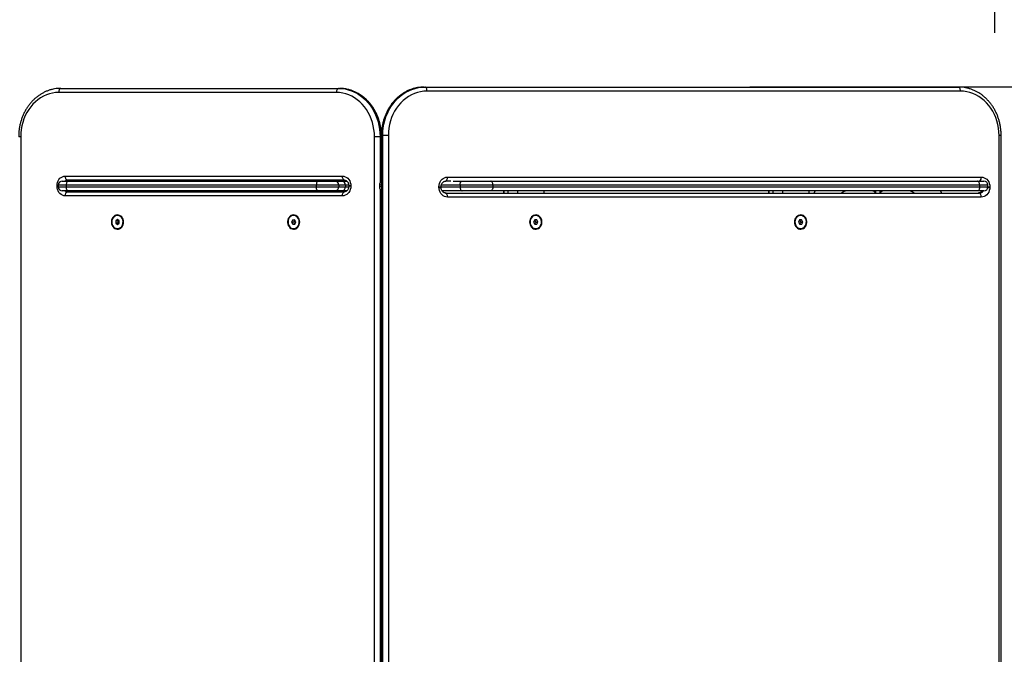
# Model space of a CAD drawing. Units: millimetres. Extents: x -0.1 to 13.2, y -0.1 to 13.5.
# Drawn here: x 4.2 to 5.4, y 4.1 to 4.9 of the extents above; entities that cross this region are included whole.
import ezdxf

# ---------------------------------------------------------------- set-up
doc = ezdxf.new("R2010")
doc.units = ezdxf.units.MM
doc.layers.add('DIASTASEIS', color=253, linetype='Continuous', lineweight=5)
doc.layers.add('ORIA ASFALEIAS', color=157, linetype='Continuous', lineweight=30)
doc.styles.get("Standard").update_dxf_attribs({"font": 'ARIALN.TTF'})
doc.dimstyles.get("Standard").update_dxf_attribs({"dimtxt": 0.18, "dimasz": 0.15, "dimexe": 0.18, "dimexo": 0.0625, "dimgap": 0.09, "dimtad": 0, "dimtih": 1, "dimtoh": 1, "dimzin": 0, "dimdsep": 46, "dimtxsty": 'Standard', "dimblk": 'OBLIQUE', "dimcen": 0.09, "dimadec": 0, "dimazin": 0, "dimtfac": 1, "dimtofl": 0, "dimtmove": 0, "dimatfit": 3, "dimfxl": 1, "dimtolj": 1, "dimtzin": 0, "dimarcsym": 0})

# ---------------------------------------------------------------- blocks, each defined once
blk = doc.blocks.new('_Oblique')
at = {"color": 0, "linetype": 'ByBlock', "lineweight": -2, "transparency": 16777216}
blk.add_line((-0.5, -0.5), (0.5, 0.5), dxfattribs=at)
blk = doc.blocks.new('*D39')
at = {"layer": 'Defpoints', "color": 0}
for p in [(6.78, 6.6744), (0, 4.694), (6.78, 4.694)]:
    blk.add_point(p, dxfattribs=at)
at = {"layer": 'DIASTASEIS', "color": 0, "lineweight": -2}
for p, q in [((0, 4.7565), (0, 6.8544)), ((6.78, 4.7565), (6.78, 6.8544)), ((0, 6.6744), (3.1081, 6.6744)), ((6.78, 6.6744), (3.6719, 6.6744))]:
    blk.add_line(p, q, dxfattribs=at)
at = {"layer": 'DIASTASEIS', "color": 0, "linetype": 'ByBlock', "lineweight": -2, "xscale": 0.15, "yscale": 0.15, "zscale": 0.15, "rotation": 180}
blk.add_blockref('_Oblique', (0, 6.6744), dxfattribs=at)
at = {"layer": 'DIASTASEIS', "color": 0, "linetype": 'ByBlock', "lineweight": -2, "xscale": 0.15, "yscale": 0.15, "zscale": 0.15}
blk.add_blockref('_Oblique', (6.78, 6.6744), dxfattribs=at)
at = {"layer": 'DIASTASEIS', "color": 0, "insert": (3.39, 6.6744), "char_height": 0.18, "attachment_point": 5}
blk.add_mtext('\\A1;\\A1;6.80', dxfattribs=at)
blk = doc.blocks.new('*D40')
at = {"layer": 'Defpoints', "color": 0}
for p in [(3.4006, 6.1939), (4.785, 0), (7.3478, 0)]:
    blk.add_point(p, dxfattribs=at)
at = {"layer": 'DIASTASEIS', "color": 0, "lineweight": -2}
for p, q in [((3.4631, 6.1939), (7.5278, 6.1939)), ((7.3478, 6.1939), (7.3478, 3.2789)), ((7.3478, 0), (7.3478, 2.9151)), ((4.8475, 0), (7.5278, 0))]:
    blk.add_line(p, q, dxfattribs=at)
at = {"layer": 'DIASTASEIS', "color": 0, "linetype": 'ByBlock', "lineweight": -2, "xscale": 0.15, "yscale": 0.15, "zscale": 0.15}
for p, rotation in [((7.3478, 6.1939), 90), ((7.3478, 0), 270)]:
    blk.add_blockref('_Oblique', p, dxfattribs=dict(at, rotation=rotation))
at = {"layer": 'DIASTASEIS', "color": 0, "insert": (7.3478, 3.097), "char_height": 0.18, "attachment_point": 5}
blk.add_mtext('\\A1;\\A1;6.20', dxfattribs=at)
blk = doc.blocks.new('*D42')
at = {"layer": 'Defpoints', "color": 0}
for p in [(5.0136, 4.8218), (5.0785, 2.071), (5.7197, 2.071)]:
    blk.add_point(p, dxfattribs=at)
at = {"layer": 'DIASTASEIS', "color": 0, "lineweight": -2}
for p, q in [((5.0761, 4.8218), (5.8997, 4.8218)), ((5.7197, 4.8218), (5.7197, 3.6283)), ((5.7197, 2.071), (5.7197, 3.2645)), ((5.141, 2.071), (5.8997, 2.071))]:
    blk.add_line(p, q, dxfattribs=at)
at = {"layer": 'DIASTASEIS', "color": 0, "linetype": 'ByBlock', "lineweight": -2, "xscale": 0.15, "yscale": 0.15, "zscale": 0.15}
for p, rotation in [((5.7197, 4.8218), 90), ((5.7197, 2.071), 270)]:
    blk.add_blockref('_Oblique', p, dxfattribs=dict(at, rotation=rotation))
at = {"layer": 'DIASTASEIS', "color": 0, "insert": (5.7197, 3.4464), "char_height": 0.18, "attachment_point": 5}
blk.add_mtext('\\A1;2.75', dxfattribs=at)
blk = doc.blocks.new('KATOPSH_S032')
at = {"color": 7, "linetype": 'Continuous', "lineweight": 25}
for p, q in [((2103.6675, 1183.1203), (2103.329, 1183.1203)), ((2103.3315, 1183.1253), (2103.67, 1183.1253)), ((2103.67, 1183.1253), (2103.6711, 1183.1253)), ((2103.7745, 1183.1269), (2103.7755, 1183.1269)), ((2103.7755, 1183.1269), (2104.4257, 1183.1269)), ((2104.4281, 1183.1219), (2103.7779, 1183.1219)), ((2103.2826, 1183.0663), (2103.2826, 1181.9413)), ((2103.7207, 1183.0663), (2103.7139, 1183.0663)), ((2103.7139, 1181.9413), (2103.7139, 1183.0663)), ((2103.7207, 1183.0663), (2103.7217, 1183.0663)), ((2103.7223, 1183.0679), (2103.7223, 1181.9429)), ((2103.723, 1183.0679), (2103.723, 1181.9429)), ((2103.723, 1183.0679), (2103.724, 1183.0679)), ((2103.724, 1181.9429), (2103.724, 1183.0679)), ((2103.7308, 1183.0679), (2103.724, 1183.0679)), ((2103.7308, 1183.0679), (2103.7308, 1181.9429)), ((2104.4752, 1181.9429), (2104.4752, 1183.0679)), ((2104.4778, 1181.9429), (2104.4778, 1183.0679)), ((2103.3333, 1183.0123), (2103.3406, 1183.0123)), ((2103.3371, 1183.0183), (2103.6748, 1183.0183)), ((2103.6774, 1183.0133), (2103.3397, 1183.0133)), ((2103.3406, 1183.0123), (2103.6455, 1183.0123)), ((2103.3659, 1183.0133), (2103.3649, 1183.0123)), ((2103.4219, 1183.0133), (2103.4219, 1183.0123)), ((2103.4429, 1183.0123), (2103.4429, 1183.0133)), ((2103.5, 1183.0123), (2103.499, 1183.0133)), ((2103.6455, 1183.0123), (2103.666, 1183.0123)), ((2103.666, 1183.0123), (2103.6742, 1183.0123)), ((2103.6742, 1183.0123), (2103.6801, 1183.0123)), ((2103.8071, 1183.0121), (2103.8004, 1183.0121)), ((2103.8029, 1183.0171), (2104.4536, 1183.0171)), ((2103.8096, 1183.0123), (2103.8207, 1183.0123)), ((2103.8207, 1183.0123), (2103.8557, 1183.0123)), ((2103.8557, 1183.0123), (2104.449, 1183.0123)), ((2104.449, 1183.0123), (2104.4567, 1183.0123)), ((2103.3269, 1183.0061), (2103.3269, 1183.0064)), ((2103.3283, 1183.0073), (2103.3283, 1183.0053)), ((2103.3406, 1183.0003), (2103.3333, 1183.0003)), ((2103.6429, 1183.0073), (2103.3381, 1183.0073)), ((2103.3381, 1183.0073), (2103.3381, 1183.0053)), ((2103.3381, 1183.0053), (2103.6429, 1183.0053)), ((2103.6455, 1183.0003), (2103.3406, 1183.0003)), ((2103.356, 1183.0003), (2103.3554, 1182.9992)), ((2103.391, 1182.9992), (2103.391, 1183.0003)), ((2103.4224, 1183.0003), (2103.4224, 1182.9992)), ((2103.4406, 1182.9992), (2103.4406, 1183.0003)), ((2103.5095, 1182.9992), (2103.5089, 1183.0003)), ((2103.6058, 1182.9992), (2103.6058, 1183.0003)), ((2103.6371, 1183.0003), (2103.6371, 1182.9992)), ((2103.6703, 1183.0073), (2103.6429, 1183.0073)), ((2103.6429, 1183.0073), (2103.6429, 1183.0053)), ((2103.6429, 1183.0053), (2103.6703, 1183.0053)), ((2103.666, 1183.0003), (2103.6455, 1183.0003)), ((2103.6553, 1182.9992), (2103.6553, 1183.0003)), ((2103.6742, 1183.0003), (2103.666, 1183.0003)), ((2103.6703, 1183.0073), (2103.6703, 1183.0053)), ((2103.6785, 1183.0073), (2103.6703, 1183.0073)), ((2103.6703, 1183.0053), (2103.6785, 1183.0053)), ((2103.68, 1183.0003), (2103.6742, 1183.0003)), ((2103.6785, 1183.0073), (2103.6785, 1183.0053)), ((2103.6826, 1183.0064), (2103.6826, 1183.0061)), ((2103.6851, 1183.0064), (2103.6851, 1183.0061)), ((2103.7198, 1183.0073), (2103.7198, 1183.0053)), ((2103.7223, 1183.0073), (2103.7223, 1183.0053)), ((2103.7925, 1183.0046), (2103.7925, 1183.0052)), ((2103.795, 1183.0046), (2103.795, 1183.0052)), ((2103.8207, 1183.0003), (2103.7963, 1183.0003)), ((2103.8582, 1183.0073), (2103.8182, 1183.0073)), ((2103.8182, 1183.0073), (2103.8182, 1183.0053)), ((2103.8182, 1183.0053), (2103.8582, 1183.0053)), ((2103.8557, 1183.0003), (2103.8207, 1183.0003)), ((2104.449, 1183.0003), (2103.8557, 1183.0003)), ((2103.8582, 1183.0073), (2103.8582, 1183.0053)), ((2104.4515, 1183.0073), (2103.8582, 1183.0073)), ((2103.8582, 1183.0053), (2104.4515, 1183.0053)), ((2103.8716, 1183.0003), (2103.8716, 1182.9977)), ((2103.8887, 1182.9977), (2103.8887, 1183.0003)), ((2103.9205, 1183.0003), (2103.9205, 1182.9977)), ((2104.1946, 1183.0003), (2104.1946, 1182.9977)), ((2104.2116, 1182.9977), (2104.2116, 1183.0003)), ((2104.2435, 1183.0003), (2104.2435, 1182.9977)), ((2104.251, 1183.0003), (2104.2495, 1182.9977)), ((2104.3245, 1183.0003), (2104.3245, 1182.9978)), ((2104.3304, 1182.9978), (2104.3304, 1183.0003)), ((2104.4054, 1182.9977), (2104.4039, 1183.0003)), ((2104.4567, 1183.0003), (2104.449, 1183.0003)), ((2104.4515, 1183.0073), (2104.4515, 1183.0053)), ((2104.4617, 1183.0053), (2104.4617, 1183.0073)), ((2104.4639, 1183.0052), (2104.4639, 1183.0046)), ((2103.6748, 1182.9942), (2103.3371, 1182.9942)), ((2103.3397, 1182.9992), (2103.6774, 1182.9992)), ((2103.3905, 1182.9992), (2103.391, 1182.9995)), ((2103.8004, 1182.9977), (2104.4511, 1182.9977)), ((2104.4536, 1182.9927), (2103.8029, 1182.9927)), ((2103.4006, 1182.9652), (2103.3984, 1182.9637)), ((2103.4008, 1182.9703), (2103.4006, 1182.9703)), ((2103.4027, 1182.9637), (2103.4006, 1182.9652)), ((2103.4018, 1182.9643), (2103.401, 1182.9637)), ((2103.6139, 1182.9646), (2103.6129, 1182.962)), ((2103.6163, 1182.9649), (2103.6139, 1182.9646)), ((2103.6164, 1182.9646), (2103.6139, 1182.9646)), ((2103.6155, 1182.9703), (2103.6153, 1182.9703)), ((2103.6164, 1182.9646), (2103.6154, 1182.962)), ((2103.6178, 1182.9626), (2103.6163, 1182.9649)), ((2103.6165, 1182.9646), (2103.6164, 1182.9646)), ((2103.9092, 1182.9648), (2103.9079, 1182.9623)), ((2103.9117, 1182.9648), (2103.9092, 1182.9648)), ((2103.9105, 1182.9623), (2103.9093, 1182.9648)), ((2103.9105, 1182.9703), (2103.9103, 1182.9703)), ((2103.913, 1182.9623), (2103.9117, 1182.9648)), ((2104.2321, 1182.9648), (2104.2309, 1182.9623)), ((2104.2346, 1182.9648), (2104.2321, 1182.9648)), ((2104.2335, 1182.9623), (2104.2322, 1182.9648)), ((2104.2334, 1182.9703), (2104.2332, 1182.9703)), ((2104.2359, 1182.9623), (2104.2346, 1182.9648)), ((2103.3984, 1182.9637), (2103.3984, 1182.9609)), ((2103.401, 1182.9637), (2103.3984, 1182.9637)), ((2103.3984, 1182.9609), (2103.4005, 1182.9594)), ((2103.401, 1182.9609), (2103.3984, 1182.9609)), ((2103.4005, 1182.9594), (2103.4027, 1182.9608)), ((2103.4006, 1182.9543), (2103.4008, 1182.9543)), ((2103.401, 1182.9637), (2103.401, 1182.9609)), ((2103.401, 1182.9609), (2103.4018, 1182.9603)), ((2103.4027, 1182.9608), (2103.4027, 1182.9637)), ((2103.6129, 1182.962), (2103.6143, 1182.9597)), ((2103.6154, 1182.962), (2103.6129, 1182.962)), ((2103.6143, 1182.9597), (2103.6168, 1182.9599)), ((2103.6153, 1182.9543), (2103.6155, 1182.9543)), ((2103.6154, 1182.962), (2103.6167, 1182.9599)), ((2103.6168, 1182.9599), (2103.6178, 1182.9626)), ((2103.9079, 1182.9623), (2103.9092, 1182.9598)), ((2103.9092, 1182.9598), (2103.9117, 1182.9598)), ((2103.9092, 1182.9598), (2103.9093, 1182.9598)), ((2103.9093, 1182.9598), (2103.9105, 1182.9623)), ((2103.9093, 1182.9598), (2103.9117, 1182.9598)), ((2103.9103, 1182.9543), (2103.9105, 1182.9543)), ((2103.9105, 1182.9623), (2103.913, 1182.9623)), ((2103.9117, 1182.9598), (2103.913, 1182.9623)), ((2104.2309, 1182.9623), (2104.2322, 1182.9598)), ((2104.2321, 1182.9598), (2104.2322, 1182.9598)), ((2104.2322, 1182.9598), (2104.2335, 1182.9623)), ((2104.2322, 1182.9598), (2104.2347, 1182.9598)), ((2104.2322, 1182.9598), (2104.2347, 1182.9598)), ((2104.2332, 1182.9543), (2104.2334, 1182.9543)), ((2104.2335, 1182.9623), (2104.2359, 1182.9623)), ((2104.2347, 1182.9598), (2104.2359, 1182.9623))]:
    blk.add_line(p, q, dxfattribs=at)
at = {"color": 8, "linetype": 'Continuous', "lineweight": 25}
for p, q in [((2103.2826, 1183.0663), (2103.2802, 1183.0663)), ((2103.7207, 1183.0663), (2103.7207, 1183.0101)), ((2103.7217, 1183.0112), (2103.7217, 1183.0663)), ((2103.7223, 1183.0663), (2103.7217, 1183.0663)), ((2103.723, 1183.0679), (2103.7223, 1183.0679)), ((2104.4778, 1183.0679), (2104.4752, 1183.0679)), ((2103.3283, 1183.0064), (2103.3269, 1183.0064)), ((2103.3283, 1183.0061), (2103.3269, 1183.0061)), ((2103.3381, 1183.0073), (2103.3283, 1183.0073)), ((2103.3283, 1183.0053), (2103.3381, 1183.0053)), ((2103.4347, 1183.0003), (2103.4347, 1182.9992)), ((2103.4404, 1182.9992), (2103.4404, 1183.0003)), ((2103.6494, 1183.0003), (2103.6494, 1182.9992)), ((2103.6552, 1182.9992), (2103.6552, 1183.0003)), ((2103.6826, 1183.0073), (2103.6785, 1183.0073)), ((2103.6785, 1183.0053), (2103.6826, 1183.0053)), ((2103.6851, 1183.0064), (2103.6826, 1183.0064)), ((2103.6851, 1183.0061), (2103.6826, 1183.0061)), ((2103.7223, 1183.0073), (2103.7198, 1183.0073)), ((2103.7223, 1183.0053), (2103.7198, 1183.0053)), ((2103.7207, 1183.0025), (2103.7207, 1182.0089)), ((2103.7217, 1182.0095), (2103.7217, 1183.0014)), ((2103.7223, 1183.0073), (2103.7223, 1183.0073)), ((2103.7223, 1183.0053), (2103.7223, 1183.0053)), ((2103.7925, 1183.0052), (2103.795, 1183.0052)), ((2103.7925, 1183.0046), (2103.795, 1183.0046)), ((2103.795, 1183.0053), (2103.8182, 1183.0053)), ((2103.8182, 1183.0073), (2103.7953, 1183.0073)), ((2103.8717, 1182.9977), (2103.8717, 1183.0003)), ((2103.8769, 1182.9977), (2103.8769, 1183.0003)), ((2104.1946, 1182.9977), (2104.1946, 1183.0003)), ((2104.1999, 1182.9977), (2104.1999, 1183.0003)), ((2104.4617, 1183.0073), (2104.4515, 1183.0073)), ((2104.4515, 1183.0053), (2104.4617, 1183.0053)), ((2104.4617, 1183.0052), (2104.4639, 1183.0052)), ((2104.4617, 1183.0046), (2104.4639, 1183.0046))]:
    blk.add_line(p, q, dxfattribs=at)
at = {"color": 7, "linetype": 'Continuous', "lineweight": 25, "flags": 128}
for points in [[(2103.329, 1183.1203), (2103.3252, 1183.1201), (2103.3213, 1183.1196), (2103.3176, 1183.1186), (2103.3139, 1183.1174), (2103.3104, 1183.1157), (2103.3069, 1183.1138), (2103.3036, 1183.1115), (2103.3005, 1183.1089), (2103.2976, 1183.106), (2103.2949, 1183.1029), (2103.2924, 1183.0995), (2103.2901, 1183.0958), (2103.2882, 1183.092), (2103.2865, 1183.088), (2103.2851, 1183.0838), (2103.284, 1183.0795), (2103.2832, 1183.0752), (2103.2828, 1183.0707), (2103.2826, 1183.0663)], [(2103.3315, 1183.1253), (2103.331, 1183.1252), (2103.3306, 1183.1249), (2103.3301, 1183.1244), (2103.3297, 1183.1238), (2103.3294, 1183.1231), (2103.3292, 1183.1222), (2103.329, 1183.1213), (2103.329, 1183.1203)], [(2103.67, 1183.1253), (2103.6695, 1183.1252), (2103.6691, 1183.1249), (2103.6686, 1183.1244), (2103.6682, 1183.1238), (2103.6679, 1183.1231), (2103.6677, 1183.1222), (2103.6675, 1183.1213), (2103.6675, 1183.1203)], [(2103.7139, 1183.0663), (2103.7137, 1183.0707), (2103.7132, 1183.0752), (2103.7124, 1183.0795), (2103.7113, 1183.0838), (2103.71, 1183.088), (2103.7083, 1183.092), (2103.7063, 1183.0958), (2103.7041, 1183.0995), (2103.7016, 1183.1029), (2103.6989, 1183.106), (2103.696, 1183.1089), (2103.6928, 1183.1115), (2103.6896, 1183.1138), (2103.6861, 1183.1157), (2103.6825, 1183.1174), (2103.6789, 1183.1186), (2103.6751, 1183.1196), (2103.6713, 1183.1201), (2103.6675, 1183.1203)], [(2103.67, 1183.1253), (2103.674, 1183.1251), (2103.678, 1183.1246), (2103.6819, 1183.1237), (2103.6857, 1183.1224), (2103.6894, 1183.1208), (2103.693, 1183.1189), (2103.6965, 1183.1166), (2103.6998, 1183.114), (2103.7029, 1183.1112), (2103.7059, 1183.108), (2103.7086, 1183.1046), (2103.711, 1183.101), (2103.7132, 1183.0971), (2103.7152, 1183.0931), (2103.7169, 1183.0889), (2103.7182, 1183.0845), (2103.7193, 1183.0801), (2103.7201, 1183.0755), (2103.7206, 1183.0709), (2103.7207, 1183.0663)], [(2103.7217, 1183.0663), (2103.7216, 1183.0709), (2103.7211, 1183.0755), (2103.7203, 1183.0801), (2103.7193, 1183.0845), (2103.7179, 1183.0889), (2103.7162, 1183.0931), (2103.7143, 1183.0971), (2103.7121, 1183.101), (2103.7096, 1183.1046), (2103.7069, 1183.108), (2103.704, 1183.1112), (2103.7008, 1183.114), (2103.6975, 1183.1166), (2103.6941, 1183.1189), (2103.6905, 1183.1208), (2103.6867, 1183.1224), (2103.6829, 1183.1237), (2103.679, 1183.1246), (2103.675, 1183.1251), (2103.6711, 1183.1253)], [(2103.7745, 1183.1269), (2103.7704, 1183.1267), (2103.7664, 1183.1262), (2103.7625, 1183.1253), (2103.7586, 1183.124), (2103.7548, 1183.1224), (2103.7511, 1183.1205), (2103.7476, 1183.1182), (2103.7442, 1183.1157), (2103.741, 1183.1128), (2103.7381, 1183.1096), (2103.7353, 1183.1062), (2103.7328, 1183.1026), (2103.7306, 1183.0987), (2103.7286, 1183.0947), (2103.7269, 1183.0905), (2103.7255, 1183.0862), (2103.7244, 1183.0817), (2103.7236, 1183.0771), (2103.7231, 1183.0725), (2103.723, 1183.0679)], [(2103.724, 1183.0679), (2103.7241, 1183.0725), (2103.7246, 1183.0771), (2103.7254, 1183.0817), (2103.7265, 1183.0862), (2103.7279, 1183.0905), (2103.7296, 1183.0947), (2103.7315, 1183.0987), (2103.7338, 1183.1026), (2103.7363, 1183.1062), (2103.739, 1183.1096), (2103.742, 1183.1128), (2103.7452, 1183.1157), (2103.7485, 1183.1182), (2103.7521, 1183.1205), (2103.7557, 1183.1224), (2103.7595, 1183.124), (2103.7634, 1183.1253), (2103.7674, 1183.1262), (2103.7714, 1183.1267), (2103.7755, 1183.1269)], [(2103.7779, 1183.1219), (2103.774, 1183.1217), (2103.7701, 1183.1212), (2103.7663, 1183.1203), (2103.7626, 1183.119), (2103.759, 1183.1174), (2103.7555, 1183.1154), (2103.7521, 1183.1131), (2103.7489, 1183.1105), (2103.746, 1183.1076), (2103.7432, 1183.1045), (2103.7407, 1183.1011), (2103.7384, 1183.0975), (2103.7364, 1183.0936), (2103.7347, 1183.0896), (2103.7333, 1183.0855), (2103.7322, 1183.0812), (2103.7314, 1183.0768), (2103.7309, 1183.0724), (2103.7308, 1183.0679)], [(2103.7779, 1183.1219), (2103.7778, 1183.1229), (2103.7777, 1183.1238), (2103.7775, 1183.1247), (2103.7772, 1183.1255), (2103.7768, 1183.1261), (2103.7764, 1183.1265), (2103.7759, 1183.1268), (2103.7755, 1183.1269)], [(2104.4281, 1183.1219), (2104.4281, 1183.1229), (2104.4279, 1183.1238), (2104.4277, 1183.1247), (2104.4274, 1183.1255), (2104.427, 1183.1261), (2104.4266, 1183.1265), (2104.4262, 1183.1268), (2104.4257, 1183.1269)], [(2104.4752, 1183.0679), (2104.4751, 1183.0724), (2104.4746, 1183.0768), (2104.4738, 1183.0812), (2104.4727, 1183.0855), (2104.4713, 1183.0896), (2104.4696, 1183.0936), (2104.4676, 1183.0975), (2104.4653, 1183.1011), (2104.4628, 1183.1045), (2104.46, 1183.1076), (2104.4571, 1183.1105), (2104.4539, 1183.1131), (2104.4505, 1183.1154), (2104.447, 1183.1174), (2104.4434, 1183.119), (2104.4397, 1183.1203), (2104.4359, 1183.1212), (2104.432, 1183.1217), (2104.4281, 1183.1219)], [(2103.3269, 1183.0064), (2103.327, 1183.0085), (2103.3275, 1183.0105), (2103.3282, 1183.0124), (2103.3293, 1183.0141), (2103.3305, 1183.0156), (2103.332, 1183.0167), (2103.3336, 1183.0176), (2103.3353, 1183.0182), (2103.3371, 1183.0183)], [(2103.3397, 1183.0133), (2103.3392, 1183.0134), (2103.3387, 1183.0137), (2103.3382, 1183.0142), (2103.3378, 1183.0148), (2103.3375, 1183.0156), (2103.3373, 1183.0164), (2103.3371, 1183.0174), (2103.3371, 1183.0183)], [(2103.3406, 1183.0123), (2103.3401, 1183.0122), (2103.3396, 1183.0119), (2103.3392, 1183.0114), (2103.3388, 1183.0108), (2103.3385, 1183.0101), (2103.3383, 1183.0092), (2103.3381, 1183.0083), (2103.3381, 1183.0073)], [(2103.6455, 1183.0123), (2103.645, 1183.0122), (2103.6445, 1183.0119), (2103.644, 1183.0114), (2103.6437, 1183.0108), (2103.6433, 1183.0101), (2103.6431, 1183.0092), (2103.643, 1183.0083), (2103.6429, 1183.0073)], [(2103.6748, 1183.0183), (2103.6766, 1183.0182), (2103.6783, 1183.0176), (2103.68, 1183.0167), (2103.6814, 1183.0156), (2103.6827, 1183.0141), (2103.6837, 1183.0124), (2103.6844, 1183.0105), (2103.6849, 1183.0085), (2103.6851, 1183.0064)], [(2103.6774, 1183.0133), (2103.6769, 1183.0134), (2103.6764, 1183.0137), (2103.676, 1183.0142), (2103.6756, 1183.0148), (2103.6753, 1183.0156), (2103.675, 1183.0164), (2103.6749, 1183.0174), (2103.6748, 1183.0183)], [(2103.7925, 1183.0052), (2103.7926, 1183.0073), (2103.7931, 1183.0093), (2103.7939, 1183.0112), (2103.7949, 1183.0129), (2103.7962, 1183.0144), (2103.7977, 1183.0155), (2103.7993, 1183.0164), (2103.801, 1183.017), (2103.8029, 1183.0171)], [(2103.8004, 1183.0121), (2103.8009, 1183.0122), (2103.8013, 1183.0125), (2103.8018, 1183.013), (2103.8021, 1183.0136), (2103.8024, 1183.0144), (2103.8027, 1183.0152), (2103.8028, 1183.0162), (2103.8029, 1183.0171)], [(2103.8182, 1183.0073), (2103.8182, 1183.0083), (2103.8184, 1183.0092), (2103.8186, 1183.0101), (2103.8189, 1183.0108), (2103.8193, 1183.0114), (2103.8198, 1183.0119), (2103.8203, 1183.0122), (2103.8207, 1183.0123)], [(2103.8582, 1183.0073), (2103.8581, 1183.0083), (2103.858, 1183.0092), (2103.8578, 1183.0101), (2103.8575, 1183.0108), (2103.8571, 1183.0114), (2103.8567, 1183.0119), (2103.8562, 1183.0122), (2103.8557, 1183.0123)], [(2104.4515, 1183.0073), (2104.4514, 1183.0083), (2104.4513, 1183.0092), (2104.4511, 1183.0101), (2104.4508, 1183.0108), (2104.4504, 1183.0114), (2104.45, 1183.0119), (2104.4495, 1183.0122), (2104.449, 1183.0123)], [(2104.4536, 1183.0171), (2104.4554, 1183.017), (2104.4571, 1183.0164), (2104.4588, 1183.0155), (2104.4602, 1183.0144), (2104.4615, 1183.0129), (2104.4626, 1183.0112), (2104.4633, 1183.0093), (2104.4638, 1183.0073), (2104.4639, 1183.0052)], [(2103.3371, 1182.9942), (2103.3353, 1182.9944), (2103.3336, 1182.995), (2103.332, 1182.9958), (2103.3305, 1182.997), (2103.3293, 1182.9985), (2103.3282, 1183.0002), (2103.3275, 1183.0021), (2103.327, 1183.0041), (2103.3269, 1183.0061)], [(2103.3406, 1183.0003), (2103.3401, 1183.0004), (2103.3396, 1183.0007), (2103.3392, 1183.0011), (2103.3388, 1183.0018), (2103.3385, 1183.0025), (2103.3383, 1183.0034), (2103.3381, 1183.0043), (2103.3381, 1183.0053)], [(2103.6455, 1183.0003), (2103.645, 1183.0004), (2103.6445, 1183.0007), (2103.644, 1183.0011), (2103.6437, 1183.0018), (2103.6433, 1183.0025), (2103.6431, 1183.0034), (2103.643, 1183.0043), (2103.6429, 1183.0053)], [(2103.6851, 1183.0061), (2103.6849, 1183.0041), (2103.6844, 1183.0021), (2103.6837, 1183.0002), (2103.6827, 1182.9985), (2103.6814, 1182.997), (2103.68, 1182.9958), (2103.6783, 1182.995), (2103.6766, 1182.9944), (2103.6748, 1182.9942)], [(2103.8029, 1182.9927), (2103.801, 1182.9929), (2103.7993, 1182.9935), (2103.7977, 1182.9943), (2103.7962, 1182.9955), (2103.7949, 1182.997), (2103.7939, 1182.9987), (2103.7931, 1183.0006), (2103.7926, 1183.0026), (2103.7925, 1183.0046)], [(2103.8182, 1183.0053), (2103.8182, 1183.0043), (2103.8184, 1183.0034), (2103.8186, 1183.0025), (2103.8189, 1183.0018), (2103.8193, 1183.0011), (2103.8198, 1183.0007), (2103.8203, 1183.0004), (2103.8207, 1183.0003)], [(2103.8582, 1183.0053), (2103.8581, 1183.0043), (2103.858, 1183.0034), (2103.8578, 1183.0025), (2103.8575, 1183.0018), (2103.8571, 1183.0011), (2103.8567, 1183.0007), (2103.8562, 1183.0004), (2103.8557, 1183.0003)], [(2104.4515, 1183.0053), (2104.4514, 1183.0043), (2104.4513, 1183.0034), (2104.4511, 1183.0025), (2104.4508, 1183.0018), (2104.4504, 1183.0011), (2104.45, 1183.0007), (2104.4495, 1183.0004), (2104.449, 1183.0003)], [(2104.4639, 1183.0046), (2104.4638, 1183.0026), (2104.4633, 1183.0006), (2104.4626, 1182.9987), (2104.4615, 1182.997), (2104.4602, 1182.9955), (2104.4588, 1182.9943), (2104.4571, 1182.9935), (2104.4554, 1182.9929), (2104.4536, 1182.9927)], [(2103.3371, 1182.9942), (2103.3371, 1182.9952), (2103.3373, 1182.9962), (2103.3375, 1182.997), (2103.3378, 1182.9978), (2103.3382, 1182.9984), (2103.3387, 1182.9989), (2103.3392, 1182.9991), (2103.3397, 1182.9992)], [(2103.6748, 1182.9942), (2103.6749, 1182.9952), (2103.675, 1182.9962), (2103.6753, 1182.997), (2103.6756, 1182.9978), (2103.676, 1182.9984), (2103.6764, 1182.9989), (2103.6769, 1182.9991), (2103.6774, 1182.9992)], [(2103.8029, 1182.9927), (2103.8028, 1182.9937), (2103.8027, 1182.9947), (2103.8024, 1182.9955), (2103.8021, 1182.9963), (2103.8018, 1182.9969), (2103.8013, 1182.9974), (2103.8009, 1182.9976), (2103.8004, 1182.9977)], [(2104.4536, 1182.9927), (2104.4535, 1182.9937), (2104.4534, 1182.9947), (2104.4531, 1182.9955), (2104.4528, 1182.9963), (2104.4525, 1182.9969), (2104.4521, 1182.9974), (2104.4516, 1182.9976), (2104.4511, 1182.9977)], [(2103.408, 1182.9623), (2103.4078, 1182.964), (2103.4074, 1182.9657), (2103.4067, 1182.9672), (2103.4057, 1182.9686), (2103.4045, 1182.9696), (2103.4031, 1182.9704), (2103.4017, 1182.9708), (2103.4002, 1182.9709), (2103.3987, 1182.9707), (2103.3973, 1182.9701), (2103.396, 1182.9691), (2103.3949, 1182.9679), (2103.3941, 1182.9665), (2103.3935, 1182.9649), (2103.3932, 1182.9632), (2103.3932, 1182.9614), (2103.3935, 1182.9597), (2103.3941, 1182.9581), (2103.3949, 1182.9567), (2103.396, 1182.9554), (2103.3973, 1182.9545), (2103.3987, 1182.9539), (2103.4002, 1182.9537), (2103.4017, 1182.9537), (2103.4031, 1182.9542), (2103.4045, 1182.9549), (2103.4057, 1182.956), (2103.4067, 1182.9573), (2103.4074, 1182.9589), (2103.4078, 1182.9605), (2103.408, 1182.9623)], [(2103.3971, 1182.9554), (2103.3984, 1182.9547), (2103.3999, 1182.9543), (2103.4014, 1182.9543), (2103.4028, 1182.9547), (2103.4042, 1182.9555), (2103.4053, 1182.9566), (2103.4063, 1182.9579), (2103.407, 1182.9594), (2103.4073, 1182.9611), (2103.4074, 1182.9628), (2103.4072, 1182.9645), (2103.4066, 1182.9661), (2103.4057, 1182.9675), (2103.4046, 1182.9687), (2103.4034, 1182.9696), (2103.4019, 1182.9701), (2103.4005, 1182.9703), (2103.399, 1182.9701), (2103.3976, 1182.9695), (2103.3963, 1182.9686), (2103.3953, 1182.9674), (2103.3944, 1182.9659), (2103.3939, 1182.9643), (2103.3937, 1182.9626), (2103.3938, 1182.9609), (2103.3942, 1182.9592), (2103.3949, 1182.9577), (2103.3959, 1182.9564), (2103.3971, 1182.9554)], [(2103.4008, 1182.9543), (2103.4016, 1182.9543), (2103.403, 1182.9547), (2103.4044, 1182.9555), (2103.4055, 1182.9566), (2103.4065, 1182.9579), (2103.4072, 1182.9594), (2103.4076, 1182.9611), (2103.4076, 1182.9628), (2103.4074, 1182.9645), (2103.4068, 1182.9661), (2103.4059, 1182.9675), (2103.4048, 1182.9687), (2103.4036, 1182.9696), (2103.4021, 1182.9701), (2103.4008, 1182.9703)], [(2103.6228, 1182.9623), (2103.6226, 1182.964), (2103.6222, 1182.9657), (2103.6214, 1182.9672), (2103.6204, 1182.9686), (2103.6193, 1182.9696), (2103.6179, 1182.9704), (2103.6165, 1182.9708), (2103.615, 1182.9709), (2103.6135, 1182.9707), (2103.6121, 1182.9701), (2103.6108, 1182.9691), (2103.6097, 1182.9679), (2103.6088, 1182.9665), (2103.6082, 1182.9649), (2103.6079, 1182.9632), (2103.6079, 1182.9614), (2103.6082, 1182.9597), (2103.6088, 1182.9581), (2103.6097, 1182.9567), (2103.6108, 1182.9554), (2103.6121, 1182.9545), (2103.6135, 1182.9539), (2103.615, 1182.9537), (2103.6165, 1182.9537), (2103.6179, 1182.9542), (2103.6193, 1182.9549), (2103.6204, 1182.956), (2103.6214, 1182.9573), (2103.6222, 1182.9589), (2103.6226, 1182.9605), (2103.6228, 1182.9623)], [(2103.6097, 1182.9576), (2103.6107, 1182.9563), (2103.6119, 1182.9553), (2103.6133, 1182.9546), (2103.6148, 1182.9543), (2103.6163, 1182.9544), (2103.6177, 1182.9548), (2103.619, 1182.9555), (2103.6202, 1182.9566), (2103.6211, 1182.958), (2103.6218, 1182.9595), (2103.6221, 1182.9612), (2103.6222, 1182.9629), (2103.6219, 1182.9646), (2103.6213, 1182.9662), (2103.6204, 1182.9676), (2103.6193, 1182.9688), (2103.618, 1182.9696), (2103.6166, 1182.9701), (2103.6151, 1182.9703), (2103.6137, 1182.9701), (2103.6123, 1182.9695), (2103.611, 1182.9685), (2103.61, 1182.9673), (2103.6092, 1182.9658), (2103.6087, 1182.9642), (2103.6085, 1182.9625), (2103.6086, 1182.9608), (2103.609, 1182.9591), (2103.6097, 1182.9576)], [(2103.6155, 1182.9543), (2103.6165, 1182.9544), (2103.6179, 1182.9548), (2103.6192, 1182.9555), (2103.6204, 1182.9566), (2103.6213, 1182.958), (2103.622, 1182.9595), (2103.6223, 1182.9612), (2103.6224, 1182.9629), (2103.6221, 1182.9646), (2103.6215, 1182.9662), (2103.6206, 1182.9676), (2103.6195, 1182.9688), (2103.6182, 1182.9696), (2103.6168, 1182.9701), (2103.6155, 1182.9703)], [(2103.9029, 1182.9623), (2103.9031, 1182.9605), (2103.9035, 1182.9589), (2103.9043, 1182.9573), (2103.9053, 1182.956), (2103.9065, 1182.9549), (2103.9078, 1182.9542), (2103.9093, 1182.9537), (2103.9108, 1182.9536), (2103.9123, 1182.9539), (2103.9138, 1182.9545), (2103.9151, 1182.9554), (2103.9162, 1182.9567), (2103.9171, 1182.9581), (2103.9177, 1182.9597), (2103.918, 1182.9614), (2103.918, 1182.9632), (2103.9177, 1182.9649), (2103.9171, 1182.9665), (2103.9162, 1182.9679), (2103.9151, 1182.9691), (2103.9138, 1182.9701), (2103.9123, 1182.9707), (2103.9108, 1182.9709), (2103.9093, 1182.9708), (2103.9078, 1182.9704), (2103.9065, 1182.9696), (2103.9053, 1182.9686), (2103.9043, 1182.9672), (2103.9035, 1182.9657), (2103.9031, 1182.964), (2103.9029, 1182.9623)], [(2103.9102, 1182.9703), (2103.9087, 1182.9701), (2103.9073, 1182.9695), (2103.906, 1182.9686), (2103.9049, 1182.9674), (2103.9041, 1182.966), (2103.9035, 1182.9643), (2103.9033, 1182.9626), (2103.9034, 1182.9609), (2103.9038, 1182.9592), (2103.9045, 1182.9577), (2103.9055, 1182.9564), (2103.9067, 1182.9554), (2103.9081, 1182.9547), (2103.9096, 1182.9543), (2103.9103, 1182.9543)], [(2103.9104, 1182.9703), (2103.9089, 1182.9701), (2103.9075, 1182.9695), (2103.9062, 1182.9686), (2103.9051, 1182.9674), (2103.9042, 1182.966), (2103.9037, 1182.9643), (2103.9035, 1182.9626), (2103.9036, 1182.9609), (2103.904, 1182.9592), (2103.9047, 1182.9577), (2103.9057, 1182.9564), (2103.9069, 1182.9554), (2103.9083, 1182.9547), (2103.9098, 1182.9543), (2103.9113, 1182.9543), (2103.9128, 1182.9547), (2103.9141, 1182.9555), (2103.9153, 1182.9565), (2103.9163, 1182.9579), (2103.917, 1182.9594), (2103.9174, 1182.9611), (2103.9174, 1182.9628), (2103.9172, 1182.9645), (2103.9166, 1182.9661), (2103.9157, 1182.9675), (2103.9146, 1182.9687), (2103.9133, 1182.9696), (2103.9119, 1182.9701), (2103.9104, 1182.9703)], [(2104.2258, 1182.9623), (2104.226, 1182.9605), (2104.2264, 1182.9589), (2104.2272, 1182.9573), (2104.2282, 1182.956), (2104.2294, 1182.9549), (2104.2308, 1182.9542), (2104.2322, 1182.9537), (2104.2338, 1182.9536), (2104.2353, 1182.9539), (2104.2367, 1182.9545), (2104.238, 1182.9554), (2104.2391, 1182.9567), (2104.24, 1182.9581), (2104.2406, 1182.9597), (2104.2409, 1182.9614), (2104.2409, 1182.9632), (2104.2406, 1182.9649), (2104.24, 1182.9665), (2104.2391, 1182.9679), (2104.238, 1182.9691), (2104.2367, 1182.9701), (2104.2353, 1182.9707), (2104.2338, 1182.9709), (2104.2322, 1182.9708), (2104.2308, 1182.9704), (2104.2294, 1182.9696), (2104.2282, 1182.9686), (2104.2272, 1182.9672), (2104.2264, 1182.9657), (2104.226, 1182.964), (2104.2258, 1182.9623)], [(2104.2331, 1182.9703), (2104.2316, 1182.9701), (2104.2302, 1182.9695), (2104.2289, 1182.9686), (2104.2278, 1182.9674), (2104.227, 1182.966), (2104.2264, 1182.9643), (2104.2262, 1182.9626), (2104.2263, 1182.9609), (2104.2267, 1182.9592), (2104.2275, 1182.9577), (2104.2284, 1182.9564), (2104.2297, 1182.9554), (2104.231, 1182.9547), (2104.2325, 1182.9543), (2104.2332, 1182.9543)], [(2104.2333, 1182.9703), (2104.2318, 1182.9701), (2104.2304, 1182.9695), (2104.2291, 1182.9686), (2104.228, 1182.9674), (2104.2272, 1182.966), (2104.2266, 1182.9643), (2104.2264, 1182.9626), (2104.2265, 1182.9609), (2104.2269, 1182.9592), (2104.2277, 1182.9577), (2104.2286, 1182.9564), (2104.2299, 1182.9554), (2104.2312, 1182.9547), (2104.2327, 1182.9543), (2104.2342, 1182.9543), (2104.2357, 1182.9547), (2104.2371, 1182.9555), (2104.2382, 1182.9565), (2104.2392, 1182.9579), (2104.2399, 1182.9594), (2104.2403, 1182.9611), (2104.2404, 1182.9628), (2104.2401, 1182.9645), (2104.2395, 1182.9661), (2104.2387, 1182.9675), (2104.2375, 1182.9687), (2104.2362, 1182.9696), (2104.2348, 1182.9701), (2104.2333, 1182.9703)]]:
    blk.add_lwpolyline(points, dxfattribs=at)
at = {"color": 8, "linetype": 'Continuous', "lineweight": 25, "flags": 128}
for points in [[(2103.7223, 1183.0073), (2103.7223, 1183.0083), (2103.7223, 1183.0083)], [(2103.7223, 1183.0053), (2103.7223, 1183.0043), (2103.7223, 1183.0043)]]:
    blk.add_lwpolyline(points, dxfattribs=at)
at = {"color": 7, "linetype": 'Continuous', "lineweight": 25}
for centre, radius, start, end in [((2103.3333, 1183.0073), 0.005, 90, 180), ((2103.6656, 1183.0076), 0.00469, 355.9936, 85.3393), ((2103.6738, 1183.0076), 0.00469, 355.9967, 85.3362), ((2104.4567, 1183.0073), 0.005, 0, 90), ((2103.3333, 1183.0053), 0.005, 180, 270), ((2103.4699, 1182.9903), 0.01, 63.5084, 90), ((2103.6656, 1183.005), 0.00469, 274.661, 4.006), ((2103.6738, 1183.005), 0.00469, 274.6641, 4.0029), ((2103.7248, 1183.0073), 0.005, 120.0479, 180), ((2103.7248, 1183.0053), 0.005, 180, 239.9521), ((2104.2899, 1182.9903), 0.01, 90, 131.8652), ((2104.3204, 1182.9958), 0.0045, 25.8551, 90), ((2104.3344, 1182.9958), 0.0045, 90, 154.1712), ((2104.3649, 1182.9903), 0.01, 48.1348, 90), ((2104.4567, 1183.0053), 0.005, 270, 0)]:
    blk.add_arc(centre, radius, start, end, dxfattribs=at)
at = {"color": 8, "linetype": 'Continuous', "lineweight": 25}
for centre, radius, start, end in [((2103.3397, 1183.008), 0.00534, 90.3912, 126.5501), ((2103.3407, 1183.008), 0.00534, 90.3877, 126.5562), ((2104.4478, 1183.0166), 0.00582, 312.7334, 5.6609), ((2103.3397, 1183.0046), 0.00534, 233.4515, 269.6082), ((2103.3407, 1183.0046), 0.00534, 233.4454, 269.6117), ((2104.45, 1183.0035), 0.00579, 271.2113, 326.0469), ((2104.451, 1183.0036), 0.00583, 271.4123, 325.8435)]:
    blk.add_arc(centre, radius, start, end, dxfattribs=at)
at = {"color": 7, "linetype": 'Continuous', "lineweight": 25}
for points, knots in [([(2103.3315, 1183.1253), (2103.3308, 1183.1253), (2103.3289, 1183.1253), (2103.3257, 1183.125), (2103.322, 1183.1243), (2103.3183, 1183.1234), (2103.3147, 1183.1221), (2103.3112, 1183.1205), (2103.3078, 1183.1187), (2103.3045, 1183.1165), (2103.3014, 1183.1141), (2103.2984, 1183.1115), (2103.2956, 1183.1086), (2103.293, 1183.1054), (2103.2906, 1183.1021), (2103.2885, 1183.0986), (2103.2865, 1183.0948), (2103.2848, 1183.091), (2103.2834, 1183.087), (2103.2822, 1183.0829), (2103.2812, 1183.0787), (2103.2806, 1183.0744), (2103.2802, 1183.0703), (2103.2802, 1183.0676), (2103.2802, 1183.0663)], [0, 0, 0, 0, 0.0257914, 0.072011, 0.1182367, 0.1644813, 0.2107624, 0.25709, 0.3034816, 0.3499402, 0.3964691, 0.4430704, 0.4897398, 0.5364715, 0.5832607, 0.6300974, 0.6769762, 0.7238892, 0.7708303, 0.8177946, 0.8647767, 0.9117736, 0.9587818, 1, 1, 1, 1]), ([(2103.7224, 1183.0691), (2103.7223, 1183.0704), (2103.7222, 1183.0731), (2103.7216, 1183.0772), (2103.7208, 1183.0815), (2103.7197, 1183.0856), (2103.7183, 1183.0897), (2103.7167, 1183.0936), (2103.7148, 1183.0974), (2103.7127, 1183.101), (2103.7104, 1183.1044), (2103.7078, 1183.1076), (2103.7051, 1183.1106), (2103.7021, 1183.1134), (2103.699, 1183.1158), (2103.6958, 1183.1181), (2103.6924, 1183.12), (2103.6889, 1183.1217), (2103.6853, 1183.123), (2103.6817, 1183.1241), (2103.6779, 1183.1248), (2103.6744, 1183.1252), (2103.6721, 1183.1253), (2103.6711, 1183.1253)], [0, 0, 0, 0, 0.043654, 0.092147, 0.140641, 0.189136, 0.237626, 0.28611, 0.334581, 0.383033, 0.43146, 0.479852, 0.528202, 0.576498, 0.624733, 0.672897, 0.720986, 0.768993, 0.81692, 0.864771, 0.912554, 0.960284, 1, 1, 1, 1]), ([(2103.7745, 1183.1269), (2103.7738, 1183.1269), (2103.7718, 1183.1269), (2103.7685, 1183.1266), (2103.7648, 1183.1259), (2103.761, 1183.125), (2103.7574, 1183.1237), (2103.7538, 1183.1222), (2103.7504, 1183.1203), (2103.7471, 1183.1182), (2103.7439, 1183.1158), (2103.7409, 1183.1131), (2103.738, 1183.1102), (2103.7354, 1183.1071), (2103.733, 1183.1037), (2103.7308, 1183.1002), (2103.7288, 1183.0965), (2103.7271, 1183.0926), (2103.7256, 1183.0886), (2103.7244, 1183.0845), (2103.7235, 1183.0803), (2103.7228, 1183.076), (2103.7224, 1183.0719), (2103.7224, 1183.0692), (2103.7223, 1183.0679)], [0, 0, 0, 0, 0.025772, 0.072039, 0.118311, 0.164598, 0.210916, 0.257275, 0.303684, 0.350153, 0.396682, 0.443274, 0.489925, 0.536634, 0.583393, 0.630199, 0.677043, 0.72392, 0.770824, 0.817752, 0.864698, 0.911658, 0.958631, 1, 1, 1, 1]), ([(2104.4778, 1183.0679), (2104.4778, 1183.0687), (2104.4778, 1183.0709), (2104.4775, 1183.0746), (2104.4769, 1183.0789), (2104.4761, 1183.0831), (2104.475, 1183.0873), (2104.4736, 1183.0913), (2104.472, 1183.0952), (2104.4701, 1183.099), (2104.4679, 1183.1026), (2104.4656, 1183.106), (2104.463, 1183.1092), (2104.4602, 1183.1122), (2104.4572, 1183.115), (2104.4541, 1183.1175), (2104.4508, 1183.1197), (2104.4474, 1183.1216), (2104.4438, 1183.1233), (2104.4402, 1183.1246), (2104.4365, 1183.1257), (2104.4327, 1183.1264), (2104.4291, 1183.1269), (2104.4267, 1183.1269), (2104.4257, 1183.1269)], [0, 0, 0, 0, 0.025465, 0.072449, 0.119444, 0.16644, 0.213435, 0.260425, 0.307407, 0.354375, 0.401325, 0.448253, 0.495144, 0.541998, 0.588806, 0.635558, 0.682249, 0.728877, 0.775436, 0.821929, 0.868358, 0.914731, 0.961057, 1, 1, 1, 1]), ([(2103.338, 1183.0123), (2103.3381, 1183.0124), (2103.3385, 1183.0127), (2103.3392, 1183.0131), (2103.34, 1183.0133), (2103.3405, 1183.0133), (2103.3407, 1183.0133)], [0, 0, 0, 0, 0.127795, 0.461069, 0.814964, 1, 1, 1, 1]), ([(2103.6774, 1183.0133), (2103.6775, 1183.0133), (2103.678, 1183.0133), (2103.6787, 1183.0131), (2103.6797, 1183.0127), (2103.6805, 1183.012), (2103.6813, 1183.011), (2103.682, 1183.0098), (2103.6824, 1183.0085), (2103.6826, 1183.0073), (2103.6826, 1183.0067), (2103.6826, 1183.0064)], [0, 0, 0, 0, 0.054324, 0.194832, 0.324097, 0.446223, 0.575773, 0.700913, 0.823782, 0.945565, 1, 1, 1, 1]), ([(2103.795, 1183.0052), (2103.795, 1183.0055), (2103.795, 1183.0061), (2103.7952, 1183.0073), (2103.7957, 1183.0086), (2103.7963, 1183.0098), (2103.7971, 1183.0107), (2103.798, 1183.0114), (2103.799, 1183.0119), (2103.7998, 1183.0121), (2103.8003, 1183.0121), (2103.8004, 1183.0121)], [0, 0, 0, 0, 0.054929, 0.176668, 0.298472, 0.420578, 0.543731, 0.669293, 0.799394, 0.936963, 1, 1, 1, 1]), ([(2103.3407, 1182.9992), (2103.3406, 1182.9992), (2103.3401, 1182.9993), (2103.3393, 1182.9994), (2103.3386, 1182.9998), (2103.3381, 1183.0002), (2103.338, 1183.0003)], [0, 0, 0, 0, 0.140764, 0.504739, 0.839589, 1, 1, 1, 1]), ([(2103.6826, 1183.0061), (2103.6826, 1183.0059), (2103.6826, 1183.0052), (2103.6824, 1183.0041), (2103.682, 1183.0028), (2103.6814, 1183.0016), (2103.6806, 1183.0007), (2103.6797, 1183), (2103.6788, 1182.9995), (2103.678, 1182.9993), (2103.6776, 1182.9992), (2103.6774, 1182.9992)], [0, 0, 0, 0, 0.054956, 0.175668, 0.296409, 0.417322, 0.539154, 0.663281, 0.79195, 0.928579, 1, 1, 1, 1]), ([(2103.8004, 1182.9977), (2103.8003, 1182.9977), (2103.7998, 1182.9978), (2103.7989, 1182.998), (2103.7979, 1182.9985), (2103.7971, 1182.9992), (2103.7963, 1183.0002), (2103.7956, 1183.0014), (2103.7952, 1183.0028), (2103.795, 1183.0039), (2103.795, 1183.0045), (2103.795, 1183.0046)], [0, 0, 0, 0, 0.054288, 0.208126, 0.337176, 0.459924, 0.590129, 0.716248, 0.840157, 0.962944, 1, 1, 1, 1]), ([(2104.4543, 1183.0003), (2104.4543, 1183.0002), (2104.454, 1182.9998), (2104.4534, 1182.9992), (2104.4526, 1182.9984), (2104.4516, 1182.998), (2104.4508, 1182.9978), (2104.4503, 1182.9977), (2104.4501, 1182.9977)], [0, 0, 0, 0, 0.023441, 0.231008, 0.442637, 0.661913, 0.893777, 1, 1, 1, 1])]:
    blk.add_open_spline(points, degree=3, knots=knots, dxfattribs=at)
blk = doc.blocks.new('S032')
at = {"layer": 'ORIA ASFALEIAS'}
blk.add_lwpolyline([(2104.3752, 1184.4995, -0.414214), (2105.8752, 1182.9995), (2105.8752, 1182.0095, -0.128626), (2105.6831, 1181.2751, -0.216826), (2105.1832, 1180.1375), (2105.1832, 1179.3055, -0.414214), (2104.1832, 1178.3055), (2103.5772, 1178.3055, -0.414214), (2102.5772, 1179.3055), (2102.5772, 1179.6421), (2100.8935, 1179.6421, -0.389092), (2099.194, 1181.4741, -0.091502), (2099.0952, 1182.0095), (2099.0952, 1182.9995, -0.418346), (2100.6163, 1184.4994), (2104.3752, 1184.4995)], format="xyb", dxfattribs=at)
blk.add_blockref('KATOPSH_S032', (0, 0))
blk = doc.blocks.new('*D48')
at = {"layer": 'Defpoints', "color": 0}
for p in [(5.3748, 5.5066), (5.3748, 4.8249), (1.5032, 4.7473)]:
    blk.add_point(p, dxfattribs=at)
at = {"layer": 'DIASTASEIS', "color": 0, "lineweight": -2}
for p, q in [((1.5032, 4.8098), (1.5032, 5.6866)), ((5.3748, 4.8874), (5.3748, 5.6866)), ((1.5032, 5.5066), (3.1574, 5.5066)), ((5.3748, 5.5066), (3.7207, 5.5066))]:
    blk.add_line(p, q, dxfattribs=at)
at = {"layer": 'DIASTASEIS', "color": 0, "linetype": 'ByBlock', "lineweight": -2, "xscale": 0.15, "yscale": 0.15, "zscale": 0.15, "rotation": 180}
blk.add_blockref('_Oblique', (1.5032, 5.5066), dxfattribs=at)
at = {"layer": 'DIASTASEIS', "color": 0, "linetype": 'ByBlock', "lineweight": -2, "xscale": 0.15, "yscale": 0.15, "zscale": 0.15}
blk.add_blockref('_Oblique', (5.3748, 5.5066), dxfattribs=at)
at = {"layer": 'DIASTASEIS', "color": 0, "insert": (3.439, 5.5066), "char_height": 0.18, "attachment_point": 5}
blk.add_mtext('\\A1;3.87', dxfattribs=at)

msp = doc.modelspace()

# ---------------------------------------------------------------- block references
msp.add_blockref('S032', (-2099.0952, -1178.3055))

# ---------------------------------------------------------------- dimensions: what is measured, and where the dimension line sits
at = {"layer": 'DIASTASEIS'}
dim = msp.add_linear_dim(base=(6.78, 6.6744), p1=(0, 4.694), p2=(6.78, 4.694), text='\\A1;<>0', dimstyle='Standard', override={"dimdec": 1, "dimtxsty": 'Standard'}, dxfattribs=at)
dim.commit()
dim.dimension.update_dxf_attribs({"geometry": '*D39', "text_midpoint": (3.39, 6.6744)})
dim = msp.add_linear_dim(base=(7.3478, 0), p1=(3.4006, 6.1939), p2=(4.785, 0), angle=90, text='\\A1;<>0', dimstyle='Standard', override={"dimdec": 1, "dimtxsty": 'Standard'}, dxfattribs=at)
dim.commit()
dim.dimension.update_dxf_attribs({"geometry": '*D40', "text_midpoint": (7.3478, 3.097)})
dim = msp.add_linear_dim(base=(5.3748, 5.5066), p1=(1.5032, 4.7473), p2=(5.3748, 4.8249), dimstyle='Standard', override={"dimdec": 2, "dimtxsty": 'Standard'}, dxfattribs=at)
dim.commit()
dim.dimension.update_dxf_attribs({"geometry": '*D48', "text_midpoint": (3.439, 5.5066)})
dim = msp.add_linear_dim(base=(5.7197, 2.071), p1=(5.0136, 4.8218), p2=(5.0785, 2.071), angle=90, dimstyle='Standard', override={"dimdec": 2}, dxfattribs=at)
dim.commit()
dim.dimension.update_dxf_attribs({"geometry": '*D42', "text_midpoint": (5.7197, 3.4464)})

doc.saveas('drawing.dxf')
